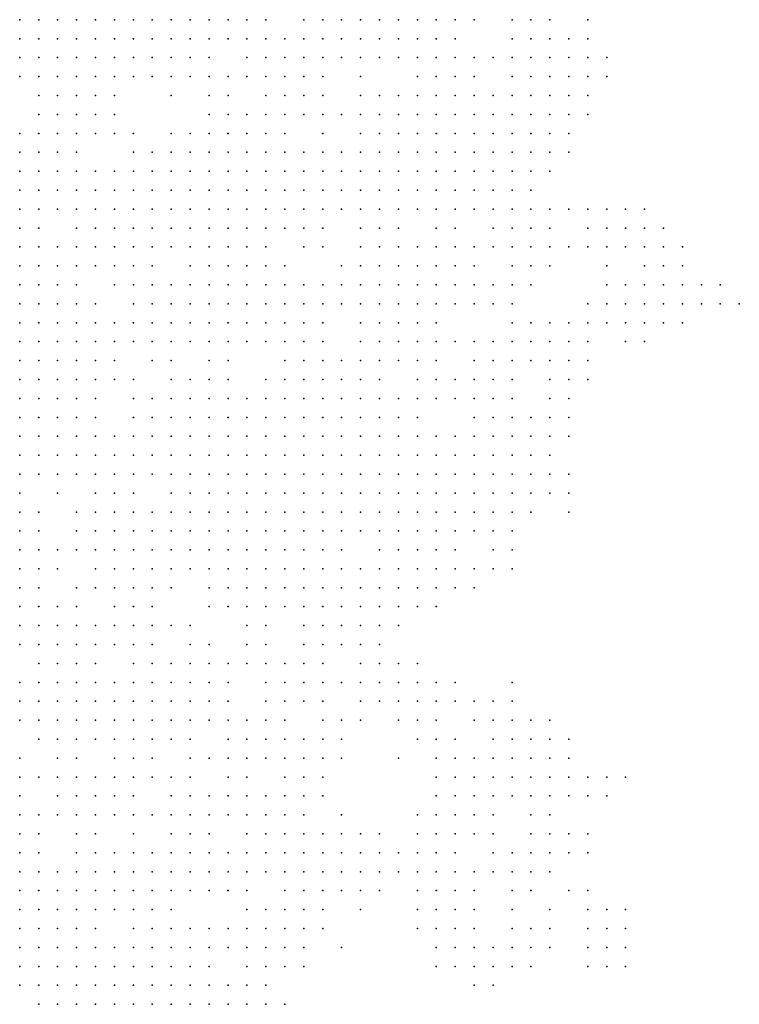
# Model space of a CAD drawing. Units: inches. Extents: x -1.5 to 1.5, y -0.87 to 0.87.
# Drawn here: x 0.08 to 0.16, y -0.76 to -0.66 of the extents above; entities that cross this region are included whole.
import ezdxf

# ---------------------------------------------------------------- set-up
doc = ezdxf.new("R2010")
doc.units = ezdxf.units.IN
doc.header["$MEASUREMENT"] = 0
doc.header["$PDMODE"] = 32
doc.header["$PDSIZE"] = 1e-05

msp = doc.modelspace()

# ---------------------------------------------------------------- linework, layer by layer
at = {"color": 0}
for p in [(0.082, -0.66), (0.084, -0.66), (0.086, -0.66), (0.088, -0.66), (0.09, -0.66), (0.092, -0.66), (0.094, -0.66), (0.096, -0.66), (0.098, -0.66), (0.1, -0.66), (0.102, -0.66), (0.104, -0.66), (0.106, -0.66), (0.108, -0.66), (0.112, -0.66), (0.114, -0.66), (0.116, -0.66), (0.118, -0.66), (0.12, -0.66), (0.122, -0.66), (0.124, -0.66), (0.126, -0.66), (0.128, -0.66), (0.13, -0.66), (0.134, -0.66), (0.136, -0.66), (0.138, -0.66), (0.142, -0.66), (0.082, -0.662), (0.084, -0.662), (0.086, -0.662), (0.088, -0.662), (0.09, -0.662), (0.092, -0.662), (0.094, -0.662), (0.096, -0.662), (0.098, -0.662), (0.1, -0.662), (0.102, -0.662), (0.104, -0.662), (0.106, -0.662), (0.108, -0.662), (0.11, -0.662), (0.112, -0.662), (0.114, -0.662), (0.116, -0.662), (0.118, -0.662), (0.12, -0.662), (0.122, -0.662), (0.124, -0.662), (0.126, -0.662), (0.128, -0.662), (0.134, -0.662), (0.136, -0.662), (0.138, -0.662), (0.14, -0.662), (0.142, -0.662), (0.082, -0.664), (0.084, -0.664), (0.086, -0.664), (0.088, -0.664), (0.09, -0.664), (0.092, -0.664), (0.094, -0.664), (0.096, -0.664), (0.098, -0.664), (0.1, -0.664), (0.102, -0.664), (0.106, -0.664), (0.108, -0.664), (0.11, -0.664), (0.112, -0.664), (0.114, -0.664), (0.116, -0.664), (0.118, -0.664), (0.12, -0.664), (0.122, -0.664), (0.124, -0.664), (0.126, -0.664), (0.128, -0.664), (0.13, -0.664), (0.132, -0.664), (0.134, -0.664), (0.136, -0.664), (0.138, -0.664), (0.14, -0.664), (0.142, -0.664), (0.144, -0.664), (0.082, -0.666), (0.084, -0.666), (0.086, -0.666), (0.088, -0.666), (0.09, -0.666), (0.092, -0.666), (0.094, -0.666), (0.096, -0.666), (0.098, -0.666), (0.1, -0.666), (0.102, -0.666), (0.104, -0.666), (0.106, -0.666), (0.108, -0.666), (0.11, -0.666), (0.112, -0.666), (0.114, -0.666), (0.118, -0.666), (0.124, -0.666), (0.126, -0.666), (0.128, -0.666), (0.13, -0.666), (0.134, -0.666), (0.136, -0.666), (0.138, -0.666), (0.14, -0.666), (0.142, -0.666), (0.144, -0.666), (0.084, -0.668), (0.086, -0.668), (0.088, -0.668), (0.09, -0.668), (0.092, -0.668), (0.098, -0.668), (0.102, -0.668), (0.104, -0.668), (0.108, -0.668), (0.11, -0.668), (0.112, -0.668), (0.114, -0.668), (0.118, -0.668), (0.12, -0.668), (0.122, -0.668), (0.124, -0.668), (0.126, -0.668), (0.128, -0.668), (0.13, -0.668), (0.132, -0.668), (0.134, -0.668), (0.136, -0.668), (0.138, -0.668), (0.14, -0.668), (0.142, -0.668), (0.084, -0.67), (0.086, -0.67), (0.088, -0.67), (0.09, -0.67), (0.092, -0.67), (0.102, -0.67), (0.104, -0.67), (0.106, -0.67), (0.108, -0.67), (0.11, -0.67), (0.112, -0.67), (0.114, -0.67), (0.116, -0.67), (0.118, -0.67), (0.12, -0.67), (0.122, -0.67), (0.124, -0.67), (0.126, -0.67), (0.128, -0.67), (0.13, -0.67), (0.132, -0.67), (0.134, -0.67), (0.136, -0.67), (0.138, -0.67), (0.14, -0.67), (0.142, -0.67), (0.082, -0.672), (0.084, -0.672), (0.086, -0.672), (0.088, -0.672), (0.09, -0.672), (0.092, -0.672), (0.094, -0.672), (0.098, -0.672), (0.1, -0.672), (0.102, -0.672), (0.104, -0.672), (0.106, -0.672), (0.108, -0.672), (0.11, -0.672), (0.114, -0.672), (0.118, -0.672), (0.12, -0.672), (0.122, -0.672), (0.124, -0.672), (0.126, -0.672), (0.128, -0.672), (0.13, -0.672), (0.132, -0.672), (0.134, -0.672), (0.136, -0.672), (0.138, -0.672), (0.14, -0.672), (0.082, -0.674), (0.084, -0.674), (0.086, -0.674), (0.088, -0.674), (0.094, -0.674), (0.096, -0.674), (0.098, -0.674), (0.1, -0.674), (0.102, -0.674), (0.104, -0.674), (0.106, -0.674), (0.108, -0.674), (0.11, -0.674), (0.112, -0.674), (0.114, -0.674), (0.116, -0.674), (0.118, -0.674), (0.12, -0.674), (0.122, -0.674), (0.124, -0.674), (0.126, -0.674), (0.128, -0.674), (0.13, -0.674), (0.132, -0.674), (0.134, -0.674), (0.136, -0.674), (0.138, -0.674), (0.14, -0.674), (0.082, -0.676), (0.084, -0.676), (0.086, -0.676), (0.088, -0.676), (0.09, -0.676), (0.092, -0.676), (0.094, -0.676), (0.096, -0.676), (0.098, -0.676), (0.1, -0.676), (0.102, -0.676), (0.104, -0.676), (0.106, -0.676), (0.108, -0.676), (0.11, -0.676), (0.112, -0.676), (0.114, -0.676), (0.116, -0.676), (0.118, -0.676), (0.12, -0.676), (0.122, -0.676), (0.124, -0.676), (0.126, -0.676), (0.128, -0.676), (0.13, -0.676), (0.132, -0.676), (0.134, -0.676), (0.136, -0.676), (0.138, -0.676), (0.082, -0.678), (0.084, -0.678), (0.086, -0.678), (0.088, -0.678), (0.09, -0.678), (0.092, -0.678), (0.094, -0.678), (0.096, -0.678), (0.098, -0.678), (0.1, -0.678), (0.102, -0.678), (0.104, -0.678), (0.106, -0.678), (0.108, -0.678), (0.11, -0.678), (0.112, -0.678), (0.114, -0.678), (0.116, -0.678), (0.118, -0.678), (0.12, -0.678), (0.122, -0.678), (0.124, -0.678), (0.126, -0.678), (0.128, -0.678), (0.13, -0.678), (0.132, -0.678), (0.134, -0.678), (0.136, -0.678), (0.082, -0.68), (0.084, -0.68), (0.086, -0.68), (0.088, -0.68), (0.09, -0.68), (0.092, -0.68), (0.094, -0.68), (0.096, -0.68), (0.098, -0.68), (0.1, -0.68), (0.102, -0.68), (0.104, -0.68), (0.106, -0.68), (0.108, -0.68), (0.11, -0.68), (0.112, -0.68), (0.114, -0.68), (0.116, -0.68), (0.118, -0.68), (0.12, -0.68), (0.122, -0.68), (0.124, -0.68), (0.126, -0.68), (0.128, -0.68), (0.13, -0.68), (0.132, -0.68), (0.134, -0.68), (0.136, -0.68), (0.138, -0.68), (0.14, -0.68), (0.142, -0.68), (0.144, -0.68), (0.146, -0.68), (0.148, -0.68), (0.082, -0.682), (0.084, -0.682), (0.088, -0.682), (0.09, -0.682), (0.092, -0.682), (0.094, -0.682), (0.096, -0.682), (0.098, -0.682), (0.1, -0.682), (0.102, -0.682), (0.104, -0.682), (0.106, -0.682), (0.108, -0.682), (0.11, -0.682), (0.112, -0.682), (0.114, -0.682), (0.118, -0.682), (0.12, -0.682), (0.122, -0.682), (0.126, -0.682), (0.128, -0.682), (0.132, -0.682), (0.134, -0.682), (0.136, -0.682), (0.138, -0.682), (0.142, -0.682), (0.144, -0.682), (0.146, -0.682), (0.148, -0.682), (0.15, -0.682), (0.082, -0.684), (0.084, -0.684), (0.086, -0.684), (0.088, -0.684), (0.09, -0.684), (0.092, -0.684), (0.094, -0.684), (0.096, -0.684), (0.098, -0.684), (0.1, -0.684), (0.102, -0.684), (0.104, -0.684), (0.106, -0.684), (0.108, -0.684), (0.112, -0.684), (0.114, -0.684), (0.118, -0.684), (0.12, -0.684), (0.122, -0.684), (0.124, -0.684), (0.126, -0.684), (0.128, -0.684), (0.13, -0.684), (0.132, -0.684), (0.134, -0.684), (0.136, -0.684), (0.138, -0.684), (0.14, -0.684), (0.142, -0.684), (0.144, -0.684), (0.146, -0.684), (0.148, -0.684), (0.15, -0.684), (0.152, -0.684), (0.082, -0.686), (0.084, -0.686), (0.086, -0.686), (0.088, -0.686), (0.09, -0.686), (0.092, -0.686), (0.094, -0.686), (0.096, -0.686), (0.1, -0.686), (0.102, -0.686), (0.104, -0.686), (0.106, -0.686), (0.108, -0.686), (0.11, -0.686), (0.116, -0.686), (0.118, -0.686), (0.12, -0.686), (0.122, -0.686), (0.124, -0.686), (0.126, -0.686), (0.128, -0.686), (0.13, -0.686), (0.134, -0.686), (0.136, -0.686), (0.138, -0.686), (0.144, -0.686), (0.148, -0.686), (0.15, -0.686), (0.152, -0.686), (0.082, -0.688), (0.084, -0.688), (0.086, -0.688), (0.088, -0.688), (0.092, -0.688), (0.094, -0.688), (0.096, -0.688), (0.098, -0.688), (0.1, -0.688), (0.102, -0.688), (0.104, -0.688), (0.106, -0.688), (0.108, -0.688), (0.11, -0.688), (0.112, -0.688), (0.114, -0.688), (0.116, -0.688), (0.118, -0.688), (0.12, -0.688), (0.122, -0.688), (0.124, -0.688), (0.126, -0.688), (0.128, -0.688), (0.13, -0.688), (0.132, -0.688), (0.134, -0.688), (0.136, -0.688), (0.144, -0.688), (0.146, -0.688), (0.148, -0.688), (0.15, -0.688), (0.152, -0.688), (0.154, -0.688), (0.156, -0.688), (0.082, -0.69), (0.084, -0.69), (0.086, -0.69), (0.088, -0.69), (0.09, -0.69), (0.094, -0.69), (0.096, -0.69), (0.098, -0.69), (0.1, -0.69), (0.102, -0.69), (0.104, -0.69), (0.106, -0.69), (0.108, -0.69), (0.11, -0.69), (0.112, -0.69), (0.114, -0.69), (0.116, -0.69), (0.118, -0.69), (0.12, -0.69), (0.122, -0.69), (0.124, -0.69), (0.126, -0.69), (0.128, -0.69), (0.13, -0.69), (0.132, -0.69), (0.134, -0.69), (0.142, -0.69), (0.144, -0.69), (0.146, -0.69), (0.148, -0.69), (0.15, -0.69), (0.152, -0.69), (0.154, -0.69), (0.156, -0.69), (0.158, -0.69), (0.082, -0.692), (0.084, -0.692), (0.086, -0.692), (0.088, -0.692), (0.09, -0.692), (0.092, -0.692), (0.094, -0.692), (0.096, -0.692), (0.098, -0.692), (0.1, -0.692), (0.102, -0.692), (0.104, -0.692), (0.106, -0.692), (0.108, -0.692), (0.11, -0.692), (0.112, -0.692), (0.114, -0.692), (0.118, -0.692), (0.12, -0.692), (0.122, -0.692), (0.124, -0.692), (0.126, -0.692), (0.134, -0.692), (0.136, -0.692), (0.138, -0.692), (0.14, -0.692), (0.142, -0.692), (0.144, -0.692), (0.146, -0.692), (0.148, -0.692), (0.15, -0.692), (0.152, -0.692), (0.082, -0.694), (0.084, -0.694), (0.086, -0.694), (0.088, -0.694), (0.09, -0.694), (0.092, -0.694), (0.094, -0.694), (0.096, -0.694), (0.098, -0.694), (0.1, -0.694), (0.102, -0.694), (0.104, -0.694), (0.106, -0.694), (0.108, -0.694), (0.11, -0.694), (0.112, -0.694), (0.114, -0.694), (0.118, -0.694), (0.12, -0.694), (0.122, -0.694), (0.124, -0.694), (0.126, -0.694), (0.128, -0.694), (0.13, -0.694), (0.132, -0.694), (0.134, -0.694), (0.136, -0.694), (0.138, -0.694), (0.14, -0.694), (0.142, -0.694), (0.146, -0.694), (0.148, -0.694), (0.082, -0.696), (0.084, -0.696), (0.086, -0.696), (0.088, -0.696), (0.09, -0.696), (0.092, -0.696), (0.096, -0.696), (0.098, -0.696), (0.102, -0.696), (0.104, -0.696), (0.11, -0.696), (0.112, -0.696), (0.114, -0.696), (0.116, -0.696), (0.118, -0.696), (0.12, -0.696), (0.122, -0.696), (0.124, -0.696), (0.126, -0.696), (0.13, -0.696), (0.132, -0.696), (0.134, -0.696), (0.136, -0.696), (0.138, -0.696), (0.14, -0.696), (0.142, -0.696), (0.082, -0.698), (0.084, -0.698), (0.086, -0.698), (0.088, -0.698), (0.09, -0.698), (0.092, -0.698), (0.094, -0.698), (0.098, -0.698), (0.1, -0.698), (0.102, -0.698), (0.104, -0.698), (0.108, -0.698), (0.11, -0.698), (0.112, -0.698), (0.114, -0.698), (0.116, -0.698), (0.118, -0.698), (0.12, -0.698), (0.124, -0.698), (0.126, -0.698), (0.128, -0.698), (0.13, -0.698), (0.132, -0.698), (0.134, -0.698), (0.138, -0.698), (0.14, -0.698), (0.142, -0.698), (0.082, -0.7), (0.084, -0.7), (0.086, -0.7), (0.088, -0.7), (0.09, -0.7), (0.094, -0.7), (0.096, -0.7), (0.098, -0.7), (0.1, -0.7), (0.102, -0.7), (0.104, -0.7), (0.106, -0.7), (0.108, -0.7), (0.11, -0.7), (0.112, -0.7), (0.114, -0.7), (0.116, -0.7), (0.118, -0.7), (0.12, -0.7), (0.122, -0.7), (0.124, -0.7), (0.126, -0.7), (0.128, -0.7), (0.13, -0.7), (0.132, -0.7), (0.134, -0.7), (0.138, -0.7), (0.14, -0.7), (0.082, -0.702), (0.084, -0.702), (0.086, -0.702), (0.088, -0.702), (0.09, -0.702), (0.094, -0.702), (0.096, -0.702), (0.098, -0.702), (0.1, -0.702), (0.102, -0.702), (0.104, -0.702), (0.106, -0.702), (0.108, -0.702), (0.11, -0.702), (0.112, -0.702), (0.114, -0.702), (0.116, -0.702), (0.118, -0.702), (0.12, -0.702), (0.122, -0.702), (0.124, -0.702), (0.13, -0.702), (0.132, -0.702), (0.134, -0.702), (0.136, -0.702), (0.138, -0.702), (0.14, -0.702), (0.082, -0.704), (0.084, -0.704), (0.086, -0.704), (0.088, -0.704), (0.09, -0.704), (0.092, -0.704), (0.094, -0.704), (0.096, -0.704), (0.098, -0.704), (0.1, -0.704), (0.102, -0.704), (0.104, -0.704), (0.106, -0.704), (0.108, -0.704), (0.11, -0.704), (0.112, -0.704), (0.114, -0.704), (0.116, -0.704), (0.118, -0.704), (0.12, -0.704), (0.122, -0.704), (0.124, -0.704), (0.126, -0.704), (0.128, -0.704), (0.13, -0.704), (0.132, -0.704), (0.134, -0.704), (0.136, -0.704), (0.138, -0.704), (0.14, -0.704), (0.082, -0.706), (0.084, -0.706), (0.086, -0.706), (0.088, -0.706), (0.09, -0.706), (0.092, -0.706), (0.094, -0.706), (0.096, -0.706), (0.098, -0.706), (0.1, -0.706), (0.102, -0.706), (0.104, -0.706), (0.106, -0.706), (0.108, -0.706), (0.11, -0.706), (0.112, -0.706), (0.114, -0.706), (0.116, -0.706), (0.118, -0.706), (0.12, -0.706), (0.122, -0.706), (0.124, -0.706), (0.126, -0.706), (0.128, -0.706), (0.13, -0.706), (0.132, -0.706), (0.134, -0.706), (0.136, -0.706), (0.138, -0.706), (0.082, -0.708), (0.084, -0.708), (0.086, -0.708), (0.088, -0.708), (0.09, -0.708), (0.092, -0.708), (0.094, -0.708), (0.096, -0.708), (0.098, -0.708), (0.1, -0.708), (0.102, -0.708), (0.104, -0.708), (0.106, -0.708), (0.108, -0.708), (0.11, -0.708), (0.112, -0.708), (0.114, -0.708), (0.116, -0.708), (0.118, -0.708), (0.12, -0.708), (0.122, -0.708), (0.124, -0.708), (0.126, -0.708), (0.128, -0.708), (0.13, -0.708), (0.132, -0.708), (0.134, -0.708), (0.136, -0.708), (0.138, -0.708), (0.14, -0.708), (0.082, -0.71), (0.086, -0.71), (0.09, -0.71), (0.092, -0.71), (0.094, -0.71), (0.098, -0.71), (0.1, -0.71), (0.102, -0.71), (0.104, -0.71), (0.106, -0.71), (0.108, -0.71), (0.11, -0.71), (0.112, -0.71), (0.114, -0.71), (0.116, -0.71), (0.118, -0.71), (0.12, -0.71), (0.122, -0.71), (0.124, -0.71), (0.126, -0.71), (0.128, -0.71), (0.13, -0.71), (0.132, -0.71), (0.134, -0.71), (0.136, -0.71), (0.138, -0.71), (0.14, -0.71), (0.082, -0.712), (0.084, -0.712), (0.088, -0.712), (0.09, -0.712), (0.092, -0.712), (0.094, -0.712), (0.096, -0.712), (0.098, -0.712), (0.1, -0.712), (0.102, -0.712), (0.104, -0.712), (0.106, -0.712), (0.108, -0.712), (0.11, -0.712), (0.112, -0.712), (0.114, -0.712), (0.116, -0.712), (0.118, -0.712), (0.12, -0.712), (0.122, -0.712), (0.124, -0.712), (0.126, -0.712), (0.128, -0.712), (0.13, -0.712), (0.132, -0.712), (0.134, -0.712), (0.136, -0.712), (0.14, -0.712), (0.082, -0.714), (0.084, -0.714), (0.088, -0.714), (0.09, -0.714), (0.092, -0.714), (0.094, -0.714), (0.096, -0.714), (0.098, -0.714), (0.1, -0.714), (0.102, -0.714), (0.104, -0.714), (0.106, -0.714), (0.108, -0.714), (0.11, -0.714), (0.112, -0.714), (0.114, -0.714), (0.116, -0.714), (0.118, -0.714), (0.12, -0.714), (0.122, -0.714), (0.124, -0.714), (0.126, -0.714), (0.128, -0.714), (0.13, -0.714), (0.132, -0.714), (0.134, -0.714), (0.082, -0.716), (0.084, -0.716), (0.086, -0.716), (0.088, -0.716), (0.09, -0.716), (0.092, -0.716), (0.094, -0.716), (0.096, -0.716), (0.098, -0.716), (0.1, -0.716), (0.102, -0.716), (0.104, -0.716), (0.106, -0.716), (0.108, -0.716), (0.11, -0.716), (0.112, -0.716), (0.114, -0.716), (0.116, -0.716), (0.12, -0.716), (0.122, -0.716), (0.124, -0.716), (0.126, -0.716), (0.128, -0.716), (0.132, -0.716), (0.134, -0.716), (0.082, -0.718), (0.084, -0.718), (0.086, -0.718), (0.09, -0.718), (0.092, -0.718), (0.094, -0.718), (0.096, -0.718), (0.098, -0.718), (0.1, -0.718), (0.102, -0.718), (0.104, -0.718), (0.106, -0.718), (0.108, -0.718), (0.11, -0.718), (0.112, -0.718), (0.114, -0.718), (0.116, -0.718), (0.118, -0.718), (0.12, -0.718), (0.122, -0.718), (0.124, -0.718), (0.126, -0.718), (0.128, -0.718), (0.13, -0.718), (0.132, -0.718), (0.134, -0.718), (0.082, -0.72), (0.084, -0.72), (0.088, -0.72), (0.09, -0.72), (0.092, -0.72), (0.094, -0.72), (0.096, -0.72), (0.098, -0.72), (0.102, -0.72), (0.104, -0.72), (0.106, -0.72), (0.108, -0.72), (0.11, -0.72), (0.112, -0.72), (0.114, -0.72), (0.116, -0.72), (0.118, -0.72), (0.12, -0.72), (0.122, -0.72), (0.124, -0.72), (0.126, -0.72), (0.128, -0.72), (0.13, -0.72), (0.082, -0.722), (0.084, -0.722), (0.086, -0.722), (0.088, -0.722), (0.092, -0.722), (0.094, -0.722), (0.096, -0.722), (0.102, -0.722), (0.104, -0.722), (0.106, -0.722), (0.108, -0.722), (0.11, -0.722), (0.112, -0.722), (0.114, -0.722), (0.116, -0.722), (0.118, -0.722), (0.12, -0.722), (0.122, -0.722), (0.124, -0.722), (0.126, -0.722), (0.082, -0.724), (0.084, -0.724), (0.086, -0.724), (0.088, -0.724), (0.09, -0.724), (0.092, -0.724), (0.094, -0.724), (0.096, -0.724), (0.098, -0.724), (0.1, -0.724), (0.106, -0.724), (0.108, -0.724), (0.112, -0.724), (0.114, -0.724), (0.116, -0.724), (0.118, -0.724), (0.12, -0.724), (0.122, -0.724), (0.082, -0.726), (0.084, -0.726), (0.086, -0.726), (0.088, -0.726), (0.09, -0.726), (0.092, -0.726), (0.094, -0.726), (0.096, -0.726), (0.1, -0.726), (0.102, -0.726), (0.106, -0.726), (0.108, -0.726), (0.112, -0.726), (0.114, -0.726), (0.116, -0.726), (0.118, -0.726), (0.12, -0.726), (0.084, -0.728), (0.086, -0.728), (0.088, -0.728), (0.09, -0.728), (0.094, -0.728), (0.096, -0.728), (0.098, -0.728), (0.1, -0.728), (0.102, -0.728), (0.104, -0.728), (0.106, -0.728), (0.108, -0.728), (0.11, -0.728), (0.112, -0.728), (0.114, -0.728), (0.118, -0.728), (0.12, -0.728), (0.122, -0.728), (0.124, -0.728), (0.082, -0.73), (0.084, -0.73), (0.086, -0.73), (0.088, -0.73), (0.09, -0.73), (0.092, -0.73), (0.094, -0.73), (0.096, -0.73), (0.098, -0.73), (0.1, -0.73), (0.102, -0.73), (0.104, -0.73), (0.108, -0.73), (0.11, -0.73), (0.112, -0.73), (0.114, -0.73), (0.116, -0.73), (0.118, -0.73), (0.12, -0.73), (0.122, -0.73), (0.124, -0.73), (0.126, -0.73), (0.128, -0.73), (0.134, -0.73), (0.082, -0.732), (0.084, -0.732), (0.086, -0.732), (0.088, -0.732), (0.09, -0.732), (0.092, -0.732), (0.094, -0.732), (0.096, -0.732), (0.098, -0.732), (0.1, -0.732), (0.102, -0.732), (0.104, -0.732), (0.108, -0.732), (0.11, -0.732), (0.112, -0.732), (0.114, -0.732), (0.118, -0.732), (0.12, -0.732), (0.122, -0.732), (0.124, -0.732), (0.126, -0.732), (0.128, -0.732), (0.13, -0.732), (0.132, -0.732), (0.134, -0.732), (0.082, -0.734), (0.084, -0.734), (0.086, -0.734), (0.088, -0.734), (0.09, -0.734), (0.092, -0.734), (0.094, -0.734), (0.096, -0.734), (0.098, -0.734), (0.1, -0.734), (0.102, -0.734), (0.104, -0.734), (0.106, -0.734), (0.108, -0.734), (0.11, -0.734), (0.114, -0.734), (0.116, -0.734), (0.118, -0.734), (0.122, -0.734), (0.124, -0.734), (0.126, -0.734), (0.13, -0.734), (0.132, -0.734), (0.134, -0.734), (0.136, -0.734), (0.138, -0.734), (0.084, -0.736), (0.086, -0.736), (0.088, -0.736), (0.09, -0.736), (0.092, -0.736), (0.094, -0.736), (0.096, -0.736), (0.098, -0.736), (0.1, -0.736), (0.104, -0.736), (0.106, -0.736), (0.108, -0.736), (0.11, -0.736), (0.112, -0.736), (0.114, -0.736), (0.116, -0.736), (0.124, -0.736), (0.126, -0.736), (0.128, -0.736), (0.132, -0.736), (0.134, -0.736), (0.136, -0.736), (0.138, -0.736), (0.14, -0.736), (0.082, -0.738), (0.086, -0.738), (0.088, -0.738), (0.092, -0.738), (0.094, -0.738), (0.096, -0.738), (0.1, -0.738), (0.102, -0.738), (0.104, -0.738), (0.106, -0.738), (0.108, -0.738), (0.11, -0.738), (0.112, -0.738), (0.114, -0.738), (0.116, -0.738), (0.122, -0.738), (0.126, -0.738), (0.128, -0.738), (0.13, -0.738), (0.132, -0.738), (0.134, -0.738), (0.136, -0.738), (0.138, -0.738), (0.14, -0.738), (0.082, -0.74), (0.084, -0.74), (0.086, -0.74), (0.088, -0.74), (0.09, -0.74), (0.092, -0.74), (0.094, -0.74), (0.096, -0.74), (0.098, -0.74), (0.1, -0.74), (0.104, -0.74), (0.106, -0.74), (0.11, -0.74), (0.112, -0.74), (0.114, -0.74), (0.126, -0.74), (0.128, -0.74), (0.13, -0.74), (0.132, -0.74), (0.134, -0.74), (0.136, -0.74), (0.138, -0.74), (0.14, -0.74), (0.142, -0.74), (0.144, -0.74), (0.146, -0.74), (0.082, -0.742), (0.086, -0.742), (0.088, -0.742), (0.09, -0.742), (0.092, -0.742), (0.094, -0.742), (0.098, -0.742), (0.1, -0.742), (0.102, -0.742), (0.104, -0.742), (0.106, -0.742), (0.108, -0.742), (0.11, -0.742), (0.112, -0.742), (0.114, -0.742), (0.126, -0.742), (0.128, -0.742), (0.13, -0.742), (0.132, -0.742), (0.134, -0.742), (0.136, -0.742), (0.138, -0.742), (0.14, -0.742), (0.142, -0.742), (0.144, -0.742), (0.082, -0.744), (0.084, -0.744), (0.086, -0.744), (0.088, -0.744), (0.09, -0.744), (0.092, -0.744), (0.094, -0.744), (0.096, -0.744), (0.098, -0.744), (0.1, -0.744), (0.102, -0.744), (0.104, -0.744), (0.106, -0.744), (0.108, -0.744), (0.11, -0.744), (0.112, -0.744), (0.116, -0.744), (0.124, -0.744), (0.126, -0.744), (0.128, -0.744), (0.13, -0.744), (0.132, -0.744), (0.136, -0.744), (0.138, -0.744), (0.082, -0.746), (0.084, -0.746), (0.088, -0.746), (0.09, -0.746), (0.094, -0.746), (0.098, -0.746), (0.1, -0.746), (0.102, -0.746), (0.106, -0.746), (0.108, -0.746), (0.11, -0.746), (0.112, -0.746), (0.114, -0.746), (0.116, -0.746), (0.118, -0.746), (0.12, -0.746), (0.124, -0.746), (0.126, -0.746), (0.128, -0.746), (0.13, -0.746), (0.132, -0.746), (0.136, -0.746), (0.138, -0.746), (0.14, -0.746), (0.142, -0.746), (0.082, -0.748), (0.084, -0.748), (0.088, -0.748), (0.09, -0.748), (0.092, -0.748), (0.094, -0.748), (0.096, -0.748), (0.098, -0.748), (0.1, -0.748), (0.102, -0.748), (0.104, -0.748), (0.106, -0.748), (0.108, -0.748), (0.11, -0.748), (0.112, -0.748), (0.114, -0.748), (0.116, -0.748), (0.118, -0.748), (0.12, -0.748), (0.122, -0.748), (0.124, -0.748), (0.126, -0.748), (0.128, -0.748), (0.132, -0.748), (0.134, -0.748), (0.136, -0.748), (0.138, -0.748), (0.14, -0.748), (0.142, -0.748), (0.082, -0.75), (0.084, -0.75), (0.086, -0.75), (0.088, -0.75), (0.09, -0.75), (0.092, -0.75), (0.094, -0.75), (0.096, -0.75), (0.098, -0.75), (0.1, -0.75), (0.102, -0.75), (0.104, -0.75), (0.106, -0.75), (0.108, -0.75), (0.11, -0.75), (0.112, -0.75), (0.114, -0.75), (0.116, -0.75), (0.118, -0.75), (0.12, -0.75), (0.122, -0.75), (0.124, -0.75), (0.126, -0.75), (0.128, -0.75), (0.13, -0.75), (0.132, -0.75), (0.134, -0.75), (0.136, -0.75), (0.138, -0.75), (0.082, -0.752), (0.084, -0.752), (0.086, -0.752), (0.088, -0.752), (0.09, -0.752), (0.092, -0.752), (0.094, -0.752), (0.096, -0.752), (0.098, -0.752), (0.1, -0.752), (0.102, -0.752), (0.104, -0.752), (0.106, -0.752), (0.11, -0.752), (0.112, -0.752), (0.114, -0.752), (0.116, -0.752), (0.118, -0.752), (0.12, -0.752), (0.124, -0.752), (0.126, -0.752), (0.128, -0.752), (0.13, -0.752), (0.134, -0.752), (0.136, -0.752), (0.14, -0.752), (0.142, -0.752), (0.082, -0.754), (0.084, -0.754), (0.086, -0.754), (0.088, -0.754), (0.09, -0.754), (0.092, -0.754), (0.094, -0.754), (0.096, -0.754), (0.098, -0.754), (0.106, -0.754), (0.108, -0.754), (0.11, -0.754), (0.112, -0.754), (0.114, -0.754), (0.118, -0.754), (0.124, -0.754), (0.126, -0.754), (0.128, -0.754), (0.13, -0.754), (0.134, -0.754), (0.138, -0.754), (0.142, -0.754), (0.144, -0.754), (0.146, -0.754), (0.082, -0.756), (0.084, -0.756), (0.086, -0.756), (0.088, -0.756), (0.09, -0.756), (0.094, -0.756), (0.096, -0.756), (0.098, -0.756), (0.1, -0.756), (0.102, -0.756), (0.104, -0.756), (0.106, -0.756), (0.108, -0.756), (0.11, -0.756), (0.112, -0.756), (0.114, -0.756), (0.124, -0.756), (0.126, -0.756), (0.128, -0.756), (0.13, -0.756), (0.134, -0.756), (0.136, -0.756), (0.138, -0.756), (0.142, -0.756), (0.144, -0.756), (0.146, -0.756), (0.082, -0.758), (0.084, -0.758), (0.086, -0.758), (0.088, -0.758), (0.09, -0.758), (0.092, -0.758), (0.094, -0.758), (0.096, -0.758), (0.098, -0.758), (0.1, -0.758), (0.102, -0.758), (0.104, -0.758), (0.106, -0.758), (0.108, -0.758), (0.11, -0.758), (0.112, -0.758), (0.116, -0.758), (0.126, -0.758), (0.128, -0.758), (0.13, -0.758), (0.132, -0.758), (0.134, -0.758), (0.136, -0.758), (0.138, -0.758), (0.142, -0.758), (0.144, -0.758), (0.146, -0.758), (0.082, -0.76), (0.084, -0.76), (0.086, -0.76), (0.088, -0.76), (0.09, -0.76), (0.092, -0.76), (0.094, -0.76), (0.096, -0.76), (0.098, -0.76), (0.1, -0.76), (0.102, -0.76), (0.106, -0.76), (0.108, -0.76), (0.11, -0.76), (0.112, -0.76), (0.126, -0.76), (0.128, -0.76), (0.13, -0.76), (0.132, -0.76), (0.134, -0.76), (0.136, -0.76), (0.142, -0.76), (0.144, -0.76), (0.146, -0.76), (0.082, -0.762), (0.084, -0.762), (0.086, -0.762), (0.088, -0.762), (0.09, -0.762), (0.092, -0.762), (0.094, -0.762), (0.096, -0.762), (0.098, -0.762), (0.1, -0.762), (0.102, -0.762), (0.104, -0.762), (0.106, -0.762), (0.108, -0.762), (0.13, -0.762), (0.132, -0.762), (0.084, -0.764), (0.086, -0.764), (0.088, -0.764), (0.09, -0.764), (0.092, -0.764), (0.094, -0.764), (0.096, -0.764), (0.098, -0.764), (0.1, -0.764), (0.102, -0.764), (0.104, -0.764), (0.106, -0.764), (0.108, -0.764), (0.11, -0.764)]:
    msp.add_point(p, dxfattribs=at)

doc.saveas('drawing.dxf')
